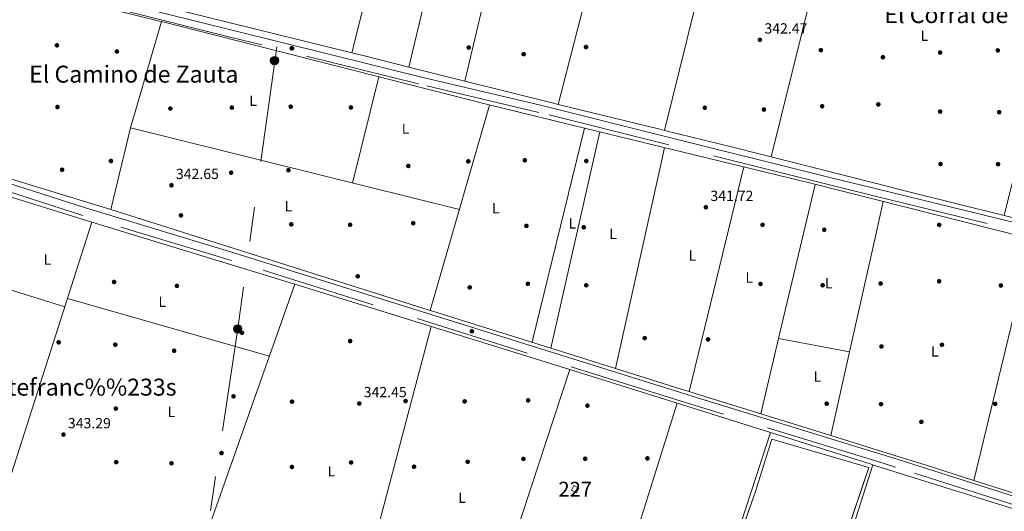
# Model space of a CAD drawing. Extents: x 560059 to 566955, y 696513 to 701201.
# Drawn here: x 562915 to 563583, y 699786 to 700119 of the extents above; entities that cross this region are included whole.
import ezdxf
from ezdxf.enums import TextEntityAlignment as Align

# ---------------------------------------------------------------- set-up
doc = ezdxf.new("R2010")
doc.units = 0
doc.header["$MEASUREMENT"] = 0
doc.linetypes.add('DGN Style 3', pattern=[109.524996, 78.23214, -31.292856])
doc.linetypes.add('DGN Style 7', pattern=[156.46428, 70.40892600000001, -31.292856, 23.469642, -31.292856])
for name, color, linetype in [('Nivel 13', 7, 'Continuous'), ('Nivel 15', 7, 'Continuous'), ('Nivel 17', 7, 'Continuous'), ('Nivel 21', 7, 'Continuous'), ('Nivel 32', 7, 'Continuous'), ('Nivel 36', 7, 'Continuous'), ('Nivel 37', 7, 'Continuous'), ('Nivel 41', 7, 'Continuous'), ('Nivel 45', 7, 'Continuous'), ('Nivel 48', 7, 'Continuous'), ('Nivel 52', 7, 'Continuous'), ('Nivel 57', 7, 'Continuous'), ('Nivel 7', 7, 'Continuous')]:
    doc.layers.add(name, color=color, linetype=linetype)
doc.styles.add('Style-arial', font='arial.shx', dxfattribs={"bigfont": 'arialbig.shx'})
doc.styles.add('Style-arialn', font='arialn.shx', dxfattribs={"bigfont": 'arialnbig.shx'})
doc.styles.add('Style-times', font='times.shx', dxfattribs={"bigfont": 'timesbig.shx'})

# ---------------------------------------------------------------- blocks, each defined once
blk = doc.blocks.new('5PATER')
at = {"layer": 'Nivel 7', "linetype": 'Continuous', "lineweight": 0}
h = blk.add_hatch(color=53, dxfattribs=at)
edge = h.paths.add_edge_path()
edge.add_ellipse((0, 0), major_axis=(-1.095731442945027, -1.110710700472634), ratio=0.9994222409660316, start_angle=0, end_angle=360)
blk = doc.blocks.new('5PERFI_1')
at = {"layer": 'Nivel 17', "linetype": 'Continuous', "lineweight": 0}
h = blk.add_hatch(color=7, dxfattribs=at)
edge = h.paths.add_edge_path()
edge.add_arc((0, 0), 1.559999998246487, 315.0000000018422, 675.0000000018422)
blk = doc.blocks.new('5PERFI')
at = {"layer": 'Nivel 17', "color": 7, "linetype": 'Continuous', "lineweight": 0}
blk.add_blockref('5PERFI_1', (0, 0), dxfattribs=at)
blk = doc.blocks.new('5PELE')
at = {"layer": 'Nivel 32', "linetype": 'Continuous', "lineweight": 0}
h = blk.add_hatch(color=9, dxfattribs=at)
edge = h.paths.add_edge_path()
edge.add_arc((-0.0002000001259148121, 0), 2.85, 0, 360)
at = {"layer": 'Nivel 32', "color": 8, "linetype": 'Continuous', "lineweight": 0}
blk.add_circle((-0.0002000001259148121, 0), 2.85, dxfattribs=at)
blk = doc.blocks.new('5PERFI_2')
at = {"layer": 'Nivel 17', "linetype": 'Continuous', "lineweight": 0}
h = blk.add_hatch(color=7, dxfattribs=at)
edge = h.paths.add_edge_path()
edge.add_arc((0, 0), 1.559999999766158, 315.0000000018422, 675.0000000018422)

msp = doc.modelspace()

# ---------------------------------------------------------------- linework, layer by layer
at = {"layer": 'Nivel 13', "color": 4, "linetype": 'Continuous', "lineweight": 0, "extrusion": (-0.001017658449835711, -0.004111155000470676, 0.9999910313477025), "elevation": -3109.217382814548, "flags": 128}
msp.add_lwpolyline([(563481.2463494116, 700247.6652017853), (563424.738365076, 700019.3852726296)], dxfattribs=at)
at = {"layer": 'Nivel 13', "color": 4, "linetype": 'Continuous', "lineweight": 0, "extrusion": (-0.006512499310798474, -0.01500166755135281, 0.9998662597184713), "elevation": -13825.94286455361, "flags": 128}
msp.add_lwpolyline([(563001.2910646724, 699989.4055517733), (562980.244564794, 699917.2174283466), (563203.3308905675, 699861.8882020742)], dxfattribs=at)
at = {"layer": 'Nivel 13', "color": 4, "linetype": 'Continuous', "lineweight": 0, "extrusion": (0.2137696431968477, 0.8395043221471357, 0.4995348163479405), "elevation": 708278.451126402, "flags": 128}
msp.add_lwpolyline([(-372836.7609864953, -408021.0333406735), (-373065.1042238378, -408021.1072186111), (-373132.5914737904, -408022.5085907371)], dxfattribs=at)
at = {"layer": 'Nivel 13', "color": 4, "linetype": 'Continuous', "lineweight": 0, "extrusion": (-0.0001477205327487284, -0.0006057729091715879, 0.9999998056088945), "elevation": -164.9074835759777, "flags": 128}
msp.add_lwpolyline([(563297.9034294197, 700045.7895482134), (563262.5674160675, 699900.883521626)], dxfattribs=at)
at = {"layer": 'Nivel 13', "color": 4, "linetype": 'Continuous', "lineweight": 0, "extrusion": (0.00115365023054808, -0.0003535413983769796, 0.9999992720495477), "elevation": 745.5193329920493, "flags": 128}
msp.add_lwpolyline([(562886.868000672, 700005.6603193348), (562962.9380608012, 699982.3483178781)], dxfattribs=at)
at = {"layer": 'Nivel 13', "color": 4, "linetype": 'Continuous', "lineweight": 0, "extrusion": (0.01031969025827639, -0.002602722696003088, 0.9999433633099133), "elevation": 4335.552779816152, "flags": 128}
msp.add_lwpolyline([(563461.7637923595, 700010.9392405886), (563622.1124170593, 699970.5001036178)], dxfattribs=at)
at = {"layer": 'Nivel 13', "color": 4, "linetype": 'Continuous', "lineweight": 0, "extrusion": (-0.0003071161107857906, -0.00096115025291634, 0.9999994909348133), "elevation": -502.1543154443239, "flags": 128}
msp.add_lwpolyline([(562902.2518941099, 699789.2985904361), (562963.7879538594, 699981.8816793913)], dxfattribs=at)
at = {"layer": 'Nivel 13', "color": 4, "linetype": 'Continuous', "lineweight": 0, "extrusion": (0.001141200034098851, -0.0003497259309456144, 0.999999287676874), "elevation": 741.1810882696286, "flags": 128}
msp.add_lwpolyline([(562962.9503801258, 699982.343017047), (563100.7294866946, 699940.120014465)], dxfattribs=at)
at = {"layer": 'Nivel 13', "color": 4, "linetype": 'Continuous', "lineweight": 0, "extrusion": (-0.001447137550394284, -0.00408514550252231, 0.9999906086454681), "elevation": -3330.887532093999, "flags": 128}
msp.add_lwpolyline([(563101.3952532411, 699932.051241989), (563030.8970029182, 699733.0425814127)], dxfattribs=at)
at = {"layer": 'Nivel 13', "color": 4, "linetype": 'Continuous', "lineweight": 0, "extrusion": (-0.002691960239074127, -0.00843099736177488, 0.9999608350498318), "elevation": -7073.84566168424, "flags": 128}
msp.add_lwpolyline([(563492.570119383, 699782.5087388242), (563441.8073271464, 699623.5300884861)], dxfattribs=at)
at = {"layer": 'Nivel 13', "color": 4, "linetype": 'Continuous', "lineweight": 0, "extrusion": (0.08541554647378036, -0.02675131072077599, 0.99598622068546), "elevation": 29751.94222880496, "flags": 128}
msp.add_lwpolyline([(836244.3840511506, -327230.2362030777), (836244.3840511506, -327233.6661141554)], dxfattribs=at)
at = {"layer": 'Nivel 13', "color": 4, "linetype": 'Continuous', "lineweight": 0, "extrusion": (0.01816360077566103, -0.005678490824064656, 0.9998189027763096), "elevation": 6604.092311507093, "flags": 128}
msp.add_lwpolyline([(836076.6945576374, -328943.5619438407), (836076.6945576372, -329065.261032009)], dxfattribs=at)
at = {"layer": 'Nivel 13', "color": 4, "linetype": 'Continuous', "lineweight": 0}
for points in [[(561956.649, 700113.1680000001, 344.594), (561979.095, 700221.683, 344.593), (562016.392, 700368.581, 344.597), (562136.7620000001, 700338.6869999999, 344.234), (562199.337, 700323.1470000001, 344.046), (562382.919, 700275.9010000001, 344.048), (562564.054, 700229.628, 343.645), (562675.69, 700202.0320000001, 343.647), (562794.1259999999, 700171.372, 343.648), (563009.531, 700118.4199999999, 343.651), (563010.9950000001, 700118.047, 343.65)], [(563297.8589999999, 700045.7609999999, 342.372), (563350.0279999999, 700033.0519999999, 342.934), (563451.6140000001, 700008.3049999999, 342.373), (563495.3030000001, 699997.284, 342.374)], [(563101.4879999999, 699939.818, 343.357), (563288.074, 699881.952, 342.989), (563363.7990000001, 699858.131, 342.989), (563491.773, 699817.8759999999, 342.991), (563493.6880000001, 699817.277, 343.228)]]:
    msp.add_polyline3d(points, dxfattribs=at)
at = {"layer": 'Nivel 15', "color": 1, "linetype": 'Continuous', "lineweight": 0, "extrusion": (-0.0803911018668248, -0.05954294009031372, 0.9949833712309162), "elevation": -86610.4384687009, "flags": 128}
msp.add_lwpolyline([(-227086.2569203689, 864838.36202134), (-227082.7734631825, 864840.0713299816), (-227084.3486492924, 864843.2800321677), (-227087.8321064787, 864841.5707235266), (-227086.2569203689, 864838.36202134)], dxfattribs=at)
at = {"layer": 'Nivel 21', "color": 7, "linetype": 'Continuous', "lineweight": 0}
for points in [[(562017.206, 700379.7760000001, 344.732), (562024.317, 700375.6340000001, 344.662), (562134.013, 700346.7520000001, 344.113), (562136.236, 700346.1880000001, 344.107), (562270.8770000001, 700312.064, 343.79), (562391.2609999999, 700282.0419999999, 343.785), (562535.871, 700244.236, 343.618), (562668.2550000001, 700211.0959999999, 343.62), (562919.145, 700147.095, 343.211), (563059.7280000001, 700112.061, 343.091), (563186.413, 700080.6540000001, 342.559), (563268.212, 700061.226, 342.56), (563349.4040000001, 700040.98, 342.346), (563462.683, 700012.7350000001, 342.049), (563495.2350000001, 700004.753, 342.048)], [(563722.6880000001, 700198.673, 343.28), (563688.223, 700056.565, 343.12), (563667.757, 699968.395, 343.004), (563665.277, 699967.2749999999, 343.004), (563663.216, 699965.217, 343.004), (563651.517, 699966.449, 342.045), (563495.2350000001, 700004.753, 342.048)], [(561956.756, 700110.6710000001, 344.871), (562133.9780000001, 700098.229, 343.739), (562153.72, 700096.828, 343.753), (562400.693, 700079.3090000001, 343.93), (562546.6359999999, 700068.125, 343.729), (562732.172, 700055.0719999999, 343.616), (562749.686, 700053.392, 343.616), (562773.4369999999, 700049.9890000001, 343.616), (562843.247, 700028.818, 343.617), (562959.288, 699991.638, 343.592), (563059.9639999999, 699961.236, 342.884), (563363.1570000001, 699866.2790000001, 342.533), (563371.611, 699863.632, 342.524), (563496.8670000001, 699825.1869999999, 341.79)], [(563661.2339999999, 699953.9780000001, 342.504), (563662.919, 699948.31, 343.004), (563625.2220000001, 699791.7949999999, 342.703), (563618.77, 699788.094, 342.385), (563613.8430000001, 699788.0160000001, 341.879), (563510.6969999999, 699820.9450000001, 341.709), (563496.8670000001, 699825.1869999999, 341.79)]]:
    msp.add_polyline3d(points, dxfattribs=at)
at = {"layer": 'Nivel 21', "color": 7, "linetype": 'DGN Style 3', "lineweight": 0}
for points in [[(563495.281, 699999.6669999999, 342.048), (563461.5, 700007.95, 342.049), (563349.8119999999, 700035.7990000001, 342.342), (563267.0460000001, 700056.4369999999, 342.56), (563185.25, 700075.8640000001, 342.559), (563058.5390000001, 700107.277, 343.091), (562917.939, 700142.315, 343.211), (562667.047, 700206.317, 343.62), (562534.649, 700239.4610000001, 343.618), (562390.041, 700277.2660000001, 343.785), (562269.675, 700307.284, 343.79), (562136.5989999999, 700341.0120000001, 344.103), (562132.78, 700341.98, 344.113), (562024.56, 700370.473, 344.646), (562015, 700371.1510000001, 344.709), (561990.595, 700273.5760000001, 344.675), (561973.9909999999, 700205.717, 344.646), (561967.327, 700176.5789999999, 344.625), (561960.044, 700142.619, 344.606), (561955.2960000001, 700118.065, 344.601), (561954.95, 700113.861, 344.601), (561956.756, 700110.6710000001, 344.871)], [(563496.919, 699819.473, 341.78), (563369.9979999999, 699858.4310000001, 342.524), (563363.618, 699860.429, 342.531), (563058.3629999999, 699956.0320000001, 342.884), (562957.6699999999, 699986.439, 343.592), (562841.6259999999, 700023.6200000001, 343.617), (562772.254, 700044.658, 343.616), (562749.0390000001, 700047.9839999999, 343.616), (562731.72, 700049.645, 343.616), (562546.236, 700062.6950000001, 343.729), (562400.2919999999, 700073.879, 343.93), (562154.105, 700091.342, 343.753), (562133.594, 700092.798, 343.739), (561961.4110000001, 700104.885, 344.828), (561955.057, 700105.2339999999, 344.598), (561955.456, 700100.798, 344.581), (561963.273, 700063.4439999999, 344.241), (561973.0760000001, 700019.5220000001, 344.13), (561997.9839999999, 699912.311, 344.289), (562006.9280000001, 699872.3700000001, 344.321), (562012.629, 699857.567, 343.499), (562014.5619999999, 699854.8970000001, 343.499), (562017.7679999999, 699852.855, 343.499), (562022.2609999999, 699850.5419999999, 343.445)], [(563495.281, 699999.6669999999, 342.048), (563647.287, 699962.4099999999, 342.045), (563660.496, 699957.95, 342.369), (563661.2339999999, 699953.9780000001, 342.504)], [(563619.6799999999, 699768.7890000001, 342.664), (563615.173, 699780.7450000001, 342.163), (563612.301, 699782.9950000001, 342.162), (563596.4990000001, 699787.837, 341.851), (563509.0689999999, 699815.7490000001, 341.709), (563496.919, 699819.473, 341.78)]]:
    msp.add_polyline3d(points, dxfattribs=at)
at = {"layer": 'Nivel 32', "color": 6, "linetype": 'DGN Style 7', "lineweight": 0}
msp.add_polyline3d([(563243.4340000001, 701167.5020000001, 368.747), (563231.155, 701089.105, 369.328), (563205.034, 700907.2209999999, 366.046), (563177.9450000001, 700711.7919999999, 344.343), (563155.693, 700544.1980000001, 343.724), (563132.4739999999, 700401.9070000001, 343.131), (563112.1570000001, 700255.7450000001, 342.722), (563087.97, 700092.8300000001, 342.826), (563062.8160000001, 699909.885, 342.077), (563034.7590000001, 699723.835, 341.613), (563007.6699999999, 699545.729, 334.902), (562989.288, 699401.1100000001, 335.069), (562966.0689999999, 699239.46, 334.976), (562933.175, 699027.9550000001, 336.311), (562907.6100000001, 698851.196, 335)], dxfattribs=at)
at = {"layer": 'Nivel 36', "color": 92, "linetype": 'Continuous', "lineweight": 0, "extrusion": (-0.001048485457929354, -0.004190110581566639, 0.9999906717822716), "elevation": -3181.264537613355, "flags": 128}
msp.add_lwpolyline([(563140.1697418597, 700089.6409230283), (563196.8197676039, 700316.0319104132)], dxfattribs=at)
at = {"layer": 'Nivel 36', "color": 92, "linetype": 'Continuous', "lineweight": 0, "extrusion": (-0.001064921457737545, -0.004449016947535589, 0.9999895360404975), "elevation": -3371.916425020453, "flags": 128}
msp.add_lwpolyline([(563233.1415316102, 700306.3711662239), (563178.7444240425, 700079.1139170758)], dxfattribs=at)
at = {"layer": 'Nivel 36', "color": 92, "linetype": 'Continuous', "lineweight": 0, "extrusion": (-0.001144583983955331, -0.00485351340149756, 0.9999875665902879), "elevation": -3700.138351426294, "flags": 128}
msp.add_lwpolyline([(563216.9009178048, 700067.8999845486), (563270.6172183638, 700295.6766673857)], dxfattribs=at)
at = {"layer": 'Nivel 36', "color": 92, "linetype": 'Continuous', "lineweight": 0, "extrusion": (-0.115423971630048, 0.02400764324666847, 0.9930261526459847), "elevation": -47869.51673859121, "flags": 128}
msp.add_lwpolyline([(-800332.0360044776, 406118.5743956272), (-800305.1633563805, 406117.3105513945), (-800097.6987098318, 406107.5560489255)], dxfattribs=at)
at = {"layer": 'Nivel 36', "color": 92, "linetype": 'Continuous', "lineweight": 0, "extrusion": (-0.001176997677789129, -0.004755405359003765, 0.9999880003261731), "elevation": -3649.987237478276, "flags": 128}
msp.add_lwpolyline([(563352.268404505, 700034.7361266841), (563408.6687190011, 700262.6067032176)], dxfattribs=at)
at = {"layer": 'Nivel 36', "color": 92, "linetype": 'Continuous', "lineweight": 0, "extrusion": (-7.190855871899972e-06, 1.77285256440406e-06, 0.9999999999725743), "elevation": 339.85770900353, "flags": 128}
msp.add_lwpolyline([(563140.1224495023, 700096.8243985823), (563009.0254494983, 700129.1453985823)], dxfattribs=at)
at = {"layer": 'Nivel 36', "color": 92, "linetype": 'Continuous', "lineweight": 0, "extrusion": (-0.1819448052835091, -0.7375996094853139, 0.6502637187460627), "elevation": -618628.7409351924, "flags": 128}
msp.add_lwpolyline([(379123.227920861, 529958.9537635362), (379092.3189168358, 529959.1367284353), (379083.46340989, 529959.1354121412)], dxfattribs=at)
at = {"layer": 'Nivel 36', "color": 92, "linetype": 'Continuous', "lineweight": 0, "extrusion": (0.004361728203850179, -0.001093773692963713, 0.9999898894419805), "elevation": 2033.220004165166, "flags": 128}
msp.add_lwpolyline([(563210.027216759, 700080.2556499965), (563171.8478079063, 700089.8296557234)], dxfattribs=at)
at = {"layer": 'Nivel 36', "color": 92, "linetype": 'Continuous', "lineweight": 0, "extrusion": (-0.002444448120864689, -0.009905123245675143, 0.9999479552491082), "elevation": -7967.406370800441, "flags": 128}
msp.add_lwpolyline([(563139.8004779117, 699963.9169434079), (563157.5792753326, 700035.9544773486)], dxfattribs=at)
at = {"layer": 'Nivel 36', "color": 92, "linetype": 'Continuous', "lineweight": 0, "extrusion": (-0.1350263476898876, -0.5535751724025819, 0.8217800277014412), "elevation": -463313.3660910404, "flags": 128}
msp.add_lwpolyline([(381343.097569898, 668796.9287689428), (381339.6287683758, 668796.9287689426), (381277.8195963516, 668797.414900277)], dxfattribs=at)
at = {"layer": 'Nivel 36', "color": 92, "linetype": 'Continuous', "lineweight": 0, "extrusion": (-0.001996580120243063, -0.008084655786146318, 0.9999653254031576), "elevation": -6442.293168314701, "flags": 128}
msp.add_lwpolyline([(563604.8201903037, 700048.2468085708), (563582.3626776817, 699957.3138367573)], dxfattribs=at)
at = {"layer": 'Nivel 36', "color": 92, "linetype": 'Continuous', "lineweight": 0, "extrusion": (-0.001978020468518178, -0.00684810902274845, 0.9999745950962149), "elevation": -5564.614187230688, "flags": 128}
msp.add_lwpolyline([(563233.0967256085, 700039.742848747), (563192.8417590372, 699900.3795808773)], dxfattribs=at)
at = {"layer": 'Nivel 36', "color": 92, "linetype": 'Continuous', "lineweight": 0, "extrusion": (0.08325158007523774, 0.3413099105416148, 0.9362567593246264), "elevation": 286152.2512502541, "flags": 128}
msp.add_lwpolyline([(-381416.5447504946, -761620.6673944034), (-381413.2869584511, -761620.6673944034), (-381342.3776082222, -761620.6702408395)], dxfattribs=at)
at = {"layer": 'Nivel 36', "color": 92, "linetype": 'Continuous', "lineweight": 0, "extrusion": (0.0001608020714318003, -4.91684182717358e-05, 0.9999999858625802), "elevation": 399.3513858831284, "flags": 128}
msp.add_lwpolyline([(562766.1735243769, 700054.7904816789), (562976.596527606, 699990.4494816011)], dxfattribs=at)
at = {"layer": 'Nivel 36', "color": 92, "linetype": 'Continuous', "lineweight": 0, "extrusion": (0.003317591400909643, 0.01383173889476038, 0.9998988331758588), "elevation": 11893.01764096866, "flags": 128}
msp.add_lwpolyline([(562985.7209971973, 699948.3250952358), (562972.4213795636, 699892.881791359)], dxfattribs=at)
at = {"layer": 'Nivel 36', "color": 92, "linetype": 'Continuous', "lineweight": 0, "extrusion": (-0.0002934558684038589, -0.001114793842601047, 0.9999993355589503), "elevation": -603.6491919735366, "flags": 128}
msp.add_lwpolyline([(563495.2791214611, 700008.1050286281), (563398.7731253228, 700032.6120438566), (563352.3321270291, 700043.9400508958)], dxfattribs=at)
at = {"layer": 'Nivel 36', "color": 92, "linetype": 'Continuous', "lineweight": 0, "extrusion": (-0.000989436257786137, -0.00435516394443124, 0.9999900267317214), "elevation": -3262.999051847644, "flags": 128}
msp.add_lwpolyline([(563275.1251542417, 699888.8956905147), (563308.459802832, 700035.6220820344)], dxfattribs=at)
at = {"layer": 'Nivel 36', "color": 92, "linetype": 'Continuous', "lineweight": 0, "extrusion": (-0.7609324711256639, 0.1670979943374336, 0.6269450013159032), "elevation": -311484.0020527224, "flags": 128}
msp.add_lwpolyline([(-804571.7508881879, 251104.3779065867), (-804564.3148605241, 251104.3483839619), (-804418.3123979918, 251103.7938720511)], dxfattribs=at)
at = {"layer": 'Nivel 36', "color": 92, "linetype": 'Continuous', "lineweight": 0, "extrusion": (-0.0002817499728279181, -0.001152472492330683, 0.9999992962118059), "elevation": -622.8689877021022, "flags": 128}
msp.add_lwpolyline([(563369.0161209595, 699866.8309398384), (563406.2471718872, 700019.1210409738)], dxfattribs=at)
at = {"layer": 'Nivel 36', "color": 92, "linetype": 'Continuous', "lineweight": 0, "extrusion": (-0.0003078419300097189, -0.001303510191678481, 0.9999991030468609), "elevation": -743.5492406261596, "flags": 128}
msp.add_lwpolyline([(563454.4366984665, 700007.2374809752), (563429.7256553082, 699902.6023920802)], dxfattribs=at)
at = {"layer": 'Nivel 36', "color": 92, "linetype": 'Continuous', "lineweight": 0, "extrusion": (-0.01897714164410823, -0.07481266199950201, 0.9970170177582567), "elevation": -62721.95925441331, "flags": 128}
msp.add_lwpolyline([(374172.3954437606, 814658.0866666448), (374105.7126680242, 814657.6979751496), (374082.1193901256, 814657.6979751496)], dxfattribs=at)
at = {"layer": 'Nivel 36', "color": 92, "linetype": 'Continuous', "lineweight": 0, "extrusion": (0.002922179608340234, -0.0009221431668805179, 0.9999953052481378), "elevation": 1342.866910485877, "flags": 128}
msp.add_lwpolyline([(562973.252314077, 699991.9649339996), (563189.8604230939, 699923.6109049374)], dxfattribs=at)
at = {"layer": 'Nivel 36', "color": 92, "linetype": 'Continuous', "lineweight": 0, "extrusion": (-0.0006739447457990431, -0.003022495675181361, 0.9999952051476912), "elevation": -2153.131638034582, "flags": 128}
msp.add_lwpolyline([(563495.6237215695, 699969.9494570123), (563500.6837689446, 699992.6425606688)], dxfattribs=at)
at = {"layer": 'Nivel 36', "color": 92, "linetype": 'Continuous', "lineweight": 0, "extrusion": (-0.0006774536467859469, -0.003036357267643243, 0.999995160783841), "elevation": -2164.81164727446, "flags": 128}
msp.add_lwpolyline([(563477.9144193025, 699890.541174192), (563495.6235866351, 699969.9135400783)], dxfattribs=at)
at = {"layer": 'Nivel 36', "color": 92, "linetype": 'Continuous', "lineweight": 0, "extrusion": (0.002877923809371314, -0.000891399329883404, 0.9999954614705919), "elevation": 1339.667961313854, "flags": 128}
msp.add_lwpolyline([(562865.5938590751, 699949.6402666382), (562942.0042362234, 699925.9732572355)], dxfattribs=at)
at = {"layer": 'Nivel 36', "color": 92, "linetype": 'Continuous', "lineweight": 0, "extrusion": (0.002300572794699043, -0.0006555205231436231, 0.9999971388247368), "elevation": 1179.754283942711, "flags": 128}
msp.add_lwpolyline([(562944.8260757495, 699931.0007358412), (563081.9194974529, 699891.9377274485)], dxfattribs=at)
at = {"layer": 'Nivel 36', "color": 92, "linetype": 'Continuous', "lineweight": 0, "extrusion": (-0.204389506803919, -0.654381824733597, 0.7280174152908561), "elevation": -572877.6997573331, "flags": 128}
msp.add_lwpolyline([(328909.4435080779, 608857.456527456), (328910.4261447608, 608857.4521514624), (328995.1537746897, 608857.3806769052)], dxfattribs=at)
at = {"layer": 'Nivel 36', "color": 92, "linetype": 'Continuous', "lineweight": 0, "extrusion": (-0.001283057940138583, -0.005282681045281075, 0.9999852234124744), "elevation": -4078.484542358585, "flags": 128}
msp.add_lwpolyline([(563588.8379957045, 699905.2307644598), (563562.0502260963, 699794.9402255253)], dxfattribs=at)
at = {"layer": 'Nivel 36', "color": 92, "linetype": 'Continuous', "lineweight": 0, "extrusion": (-0.0008428996103095152, -0.003188532369498014, 0.9999945613759986), "elevation": -2363.233158574451, "flags": 128}
msp.add_lwpolyline([(563137.4685964589, 699693.1735624406), (563194.0381916829, 699907.164650239)], dxfattribs=at)
at = {"layer": 'Nivel 36', "color": 92, "linetype": 'Continuous', "lineweight": 0, "extrusion": (-0.0003068547330390414, -0.001299326472285802, 0.9999991087950486), "elevation": -740.0648249603865, "flags": 128}
msp.add_lwpolyline([(563429.7254884127, 699902.606219467), (563417.6744675001, 699851.5781763929)], dxfattribs=at)
at = {"layer": 'Nivel 36', "color": 92, "linetype": 'Continuous', "lineweight": 0, "extrusion": (0.00362867366927019, -0.000684750648396071, 0.9999931818987327), "elevation": 1907.469973888029, "flags": 128}
msp.add_lwpolyline([(563472.8610722097, 699895.3582259959), (563424.6957325216, 699904.4472281269)], dxfattribs=at)
at = {"layer": 'Nivel 36', "color": 92, "linetype": 'Continuous', "lineweight": 0, "extrusion": (0.000539099280748243, -0.0001687439046330699, 0.9999998404487175), "elevation": 528.0508631244663, "flags": 128}
msp.add_lwpolyline([(563274.7955104972, 699896.5680699688), (563318.7205181308, 699882.8190697732)], dxfattribs=at)
at = {"layer": 'Nivel 36', "color": 92, "linetype": 'Continuous', "lineweight": 0, "extrusion": (-0.0006741913101820333, -0.003022644799178565, 0.9999952045307495), "elevation": -2153.376105151517, "flags": 128}
msp.add_lwpolyline([(563465.2614272889, 699833.8480907576), (563477.9145457682, 699890.5763499038)], dxfattribs=at)
at = {"layer": 'Nivel 36', "color": 92, "linetype": 'Continuous', "lineweight": 0, "extrusion": (-0.0007853882793840984, -0.002386380257629605, 0.9999968441722787), "elevation": -1769.596406574708, "flags": 128}
msp.add_lwpolyline([(563288.1696514625, 699879.7219141847), (563217.9882301474, 699666.4783069929)], dxfattribs=at)
at = {"layer": 'Nivel 36', "color": 92, "linetype": 'Continuous', "lineweight": 0, "extrusion": (-0.1648490581015337, -0.5282163189088527, 0.8329539654035021), "elevation": -462266.8191983055, "flags": 128}
msp.add_lwpolyline([(329234.3226292534, 696475.6771231061), (329280.3848670321, 696475.6301359148), (329286.6674916116, 696475.6247143159)], dxfattribs=at)
at = {"layer": 'Nivel 36', "color": 92, "linetype": 'Continuous', "lineweight": 0, "extrusion": (0.2830663908507609, 0.9040613366792684, 0.3202288523734532), "elevation": 792303.2431159625, "flags": 128}
msp.add_lwpolyline([(-328510.5228559575, -267460.3235275836), (-328514.1294183852, -267460.3256387576), (-328561.4764725768, -267460.6180363521)], dxfattribs=at)
at = {"layer": 'Nivel 36', "color": 92, "linetype": 'Continuous', "lineweight": 0, "extrusion": (-0.0009318847003478085, -0.002971289527472717, 0.9999951515029706), "elevation": -2261.483913340944, "flags": 128}
msp.add_lwpolyline([(563289.9103537258, 699628.9878421058), (563360.9290115549, 699855.4278416776)], dxfattribs=at)
at = {"layer": 'Nivel 36', "color": 92, "linetype": 'Continuous', "lineweight": 0, "extrusion": (0.005578740936145053, -0.001734625648185547, 0.9999829342160935), "elevation": 2271.332827070036, "flags": 128}
msp.add_lwpolyline([(563406.9196461788, 699856.9418218925), (563454.4835294508, 699842.1527996429)], dxfattribs=at)
at = {"layer": 'Nivel 36', "color": 92, "linetype": 'Continuous', "lineweight": 0, "extrusion": (0.005552855149578768, -0.001727589981371993, 0.999983090473306), "elevation": 2261.67096272747, "flags": 128}
msp.add_lwpolyline([(563454.5735619992, 699842.1116037613), (563486.2631451441, 699832.252589049)], dxfattribs=at)
at = {"layer": 'Nivel 36', "color": 92, "linetype": 'Continuous', "lineweight": 0, "extrusion": (0.1615875668754596, 0.5032395709990588, 0.8489048194067179), "elevation": 443524.9248931507, "flags": 128}
msp.add_lwpolyline([(-322565.3066614131, -711705.2266280188), (-322599.8083782382, -711705.6088087491), (-322633.7033574593, -711705.6352965224)], dxfattribs=at)
at = {"layer": 'Nivel 36', "color": 92, "linetype": 'Continuous', "lineweight": 0, "extrusion": (0.0001732194597861863, -0.0007591865366495836, 0.9999996968153647), "elevation": -92.20502600451229, "flags": 128}
msp.add_lwpolyline([(563562.0083977997, 699806.8526710225), (563607.6324004063, 699792.2356668101), (563617.1124002642, 699794.3986674333)], dxfattribs=at)
at = {"layer": 'Nivel 36', "color": 92, "linetype": 'Continuous', "lineweight": 0}
for points in [[(563661.074, 699973.0830000001, 342.173), (563656.936, 699969.506, 342.139), (563650.8570000001, 699969.679, 342.139), (563582.8030000001, 699986.5220000001, 342.107)], [(563289.8360000001, 699632.619, 342.25), (563292.1910000001, 699631.334, 342.25), (563296.385, 699628.6100000001, 342.25), (563308.7379999999, 699618.8470000001, 342.236), (563340.2050000001, 699592.4650000001, 342.116), (563342.8, 699590.6159999999, 342.116), (563344.362, 699590.033, 342.116), (563345.8260000001, 699591.3389999999, 342.116), (563367.033, 699656.227, 342.115), (563377.105, 699689.1030000001, 342.114), (563394.1259999999, 699746.946, 342.114), (563424.104, 699839.162, 342.113)]]:
    msp.add_polyline3d(points, dxfattribs=at)
at = {"layer": 'Nivel 36', "color": 7, "linetype": 'DGN Style 3', "lineweight": 0}
msp.add_polyline3d([(563350.7590000001, 699577.054, 342.171), (563354.967, 699606.675, 342.049), (563377.419, 699685.1140000001, 342.249), (563384.263, 699709.021, 342.31), (563400.8389999999, 699762.081, 342.357), (563413.831, 699798.476, 342.255), (563424.9550000001, 699834.801, 342.922), (563490.935, 699815.4029999999, 342.968), (563445.8559999999, 699682.3189999999, 341.731), (563449.9979999999, 699676.578, 341.495), (563460.703, 699669.929, 341.495), (563477.767, 699666.824, 341.495), (563491.746, 699666.574, 341.495), (563498.2690000001, 699670.9280000001, 341.476)], dxfattribs=at)
at = {"layer": 'Nivel 52', "color": 1, "linetype": 'Continuous', "lineweight": 0}
msp.add_3dface([(563289.121, 699800.098, 342.87), (563292.561, 699798.311, 343.041), (563294.189, 699801.477, 343.362), (563290.7490000001, 699803.264, 343.191)], dxfattribs=at)
at = {"layer": 'Nivel 57', "color": 6, "linetype": 'Continuous', "lineweight": 0}
msp.add_polyline3d([(563445.8559999999, 699682.3189999999, 341.731), (563490.935, 699815.4029999999, 342.968), (563424.9550000001, 699834.801, 342.922), (563413.831, 699798.476, 342.255), (563400.8389999999, 699762.081, 342.357)], dxfattribs=at)

# ---------------------------------------------------------------- block references
at = {"layer": 'Nivel 17', "color": 7, "linetype": 'Continuous', "lineweight": 0}
for name, p in [('5PERFI', (562940, 700101.9199999999, 342.47)), ('5PERFI', (562980.6799999999, 700097.76, 342.48)), ('5PERFI', (563099.28, 700099.9199999999, 342.36)), ('5PERFI', (563099.56, 700099.9199999999, 342.39)), ('5PERFI', (563219.3999999999, 700100.3999999999, 342.11)), ('5PERFI', (563256.6799999999, 700095.9199999999, 342)), ('5PERFI', (563299, 700100.8, 341.18)), ('5PERFI', (563458.3200000001, 700098.6400000001, 342.34)), ('5PERFI_2', (563539.28, 700097.04, 342.4)), ('5PERFI_2', (563578.3999999999, 700098.48, 341.85)), ('5PERFI_2', (563500.44, 700093.8400000001, 342.1)), ('5PERFI', (562940.3600000001, 700060.0800000001, 342.48)), ('5PERFI', (563016.96, 700059.04, 341.93)), ('5PERFI', (563058.6799999999, 700059.6799999999, 342.15)), ('5PERFI', (563098.6399999999, 700060.3200000001, 342.12)), ('5PERFI', (563139.48, 700059.76, 341.87)), ('5PERFI', (563379.56, 700059.6000000001, 341.91)), ('5PERFI', (563419.6799999999, 700058.3200000001, 342.13)), ('5PERFI', (563459.24, 700060.56, 342.25)), ('5PERFI_2', (563497.3200000001, 700061.8400000001, 342.03)), ('5PERFI_2', (563539.3200000001, 700056.96, 342.37)), ('5PERFI_2', (563579.3200000001, 700056.56, 342.37)), ('5PERFI', (562976.6399999999, 700023.44, 342.36)), ('5PERFI', (563219.1200000001, 700023.2, 341.78)), ('5PERFI', (563257.44, 700023.9199999999, 341.94)), ('5PERFI', (563299.1599999999, 700023.44, 341.91)), ('5PERFI', (562943.52, 700017.52, 340.19)), ('5PERFI', (563058.2, 700015.52, 342.06)), ('5PERFI', (563097.0800000001, 700017.2, 342.02)), ('5PERFI', (563178.3999999999, 700020.0800000001, 341.79)), ('5PERFI_2', (563539.52, 700021.3600000001, 341.86)), ('5PERFI_2', (563578.56, 700021.28, 341.61)), ('5PERFI', (563024.1200000001, 699986.56, 342.21)), ('5PERFI', (563099, 699980.48, 342.18)), ('5PERFI', (563138.96, 699980.1599999999, 342.09)), ('5PERFI', (563181.76, 699981.2, 341.88)), ('5PERFI', (563258.52, 699979.44, 342)), ('5PERFI', (563297.44, 699978.48, 341.84)), ('5PERFI', (563418.8, 699980.1599999999, 342.22)), ('5PERFI', (563460.6000000001, 699976.8, 341.7)), ('5PERFI_2', (563538.6399999999, 699980.0800000001, 341.86)), ('5PERFI', (563144.0800000001, 699945.2, 341.81)), ('5PERFI_2', (563538.6000000001, 699941.8400000001, 341.73)), ('5PERFI', (562978.76, 699941.3600000001, 342.27)), ('5PERFI', (563021.3999999999, 699938.72, 342.02)), ('5PERFI', (563220.0800000001, 699937.6799999999, 341.6)), ('5PERFI', (563259.52, 699940.1599999999, 342)), ('5PERFI', (563299.1599999999, 699939.1200000001, 341.7)), ('5PERFI', (563417.3999999999, 699940, 342.1)), ('5PERFI', (563459.56, 699939.1200000001, 342.13)), ('5PERFI_2', (563498.8800000001, 699940.3200000001, 341.83)), ('5PERFI_2', (563580.44, 699938.96, 341.65)), ('5PERFI', (563065.56, 699906.8800000001, 342.06)), ('5PERFI', (563221.56, 699907.9199999999, 342.27)), ('5PERFI', (563338.8, 699903.28, 341.42)), ('5PERFI', (563381.8, 699902.3999999999, 341.67)), ('5PERFI', (562941.1599999999, 699900.3999999999, 341.93)), ('5PERFI', (562979.6000000001, 699898.8, 342.51)), ('5PERFI', (563138.96, 699901.28, 342.35)), ('5PERFI_2', (563499.44, 699897.6000000001, 341.77)), ('5PERFI_2', (563540.48, 699898.72, 341.86)), ('5PERFI', (563019.52, 699894.72, 342.33)), ('5PERFI', (563059.8, 699863.76, 342.44)), ('5PERFI', (562979.9199999999, 699855.44, 342.47)), ('5PERFI', (563099.52, 699860.1599999999, 342)), ('5PERFI', (563176.56, 699860.56, 342.18)), ('5PERFI', (563216.6399999999, 699860.3200000001, 342.18)), ('5PERFI', (563259.72, 699861.04, 342.02)), ('5PERFI', (563299.96, 699857.44, 341.91)), ('5PERFI', (563462.3200000001, 699858.8, 341.7)), ('5PERFI_2', (563499.1599999999, 699858.48, 341.68)), ('5PERFI_2', (563576.6399999999, 699858.6400000001, 341.58)), ('5PERFI_2', (563526.52, 699846.48, 341.82)), ('5PERFI', (563051.6799999999, 699825.28, 341.91)), ('5PERFI', (563256.52, 699821.3600000001, 341.91)), ('5PERFI', (563298.44, 699821.44, 341.88)), ('5PERFI', (563340.6399999999, 699821.6799999999, 341.9)), ('5PERFI', (562980.28, 699819.1200000001, 341.91)), ('5PERFI', (563017.76, 699818.3200000001, 341.91)), ('5PERFI', (563099.44, 699815.8400000001, 341.93)), ('5PERFI', (563139.6000000001, 699818.8800000001, 341.94)), ('5PERFI', (563182.3200000001, 699816, 342.02)), ('5PERFI', (563218.6799999999, 699819.3600000001, 341.97))]:
    msp.add_blockref(name, p, dxfattribs=at)
at = {"layer": 'Nivel 32', "color": 8, "linetype": 'Continuous', "lineweight": 0}
for p in [(563087.6329999999, 700091.5619999999, 342.801), (563062.676, 699909.5349999999, 342.068)]:
    msp.add_blockref('5PELE', p, dxfattribs=at)
at = {"layer": 'Nivel 7', "color": 53, "linetype": 'Continuous', "lineweight": 0}
for p in [(563416.9839999999, 700105.652, 342.473), (563017.716, 700006.9469999999, 342.647), (563380.3060000001, 699992.0490000001, 341.718), (563145.1740000001, 699858.8859999999, 342.455), (562944.449, 699837.8060000001, 343.29)]:
    msp.add_blockref('5PATER', p, dxfattribs=at)

# ---------------------------------------------------------------- texts
at = {"layer": 'Nivel 37', "color": 92, "linetype": 'Continuous', "lineweight": 0, "style": 'Style-arialn'}
for p in [(563528.5891597834, 700108.432001, 342.345), (563073.1571597834, 700064.332001, 342.233), (563176.5551597835, 700045.3830009999, 342.248), (563097.1151597833, 699992.7420009999, 342.139), (563237.8391597834, 699991.4000009999, 341.945), (563289.7191597833, 699981.084001, 342.23), (563317.4451597834, 699974.030001, 342.175), (562933.6291597835, 699956.5220009999, 343.178), (563371.1491597833, 699959.355001, 341.803), (563409.7371597835, 699944.305001, 342.058), (563463.6751597833, 699940.503001, 342.147), (563011.4551597834, 699927.984001, 342.182), (563535.6391597835, 699894.2510009999, 341.848), (563455.9731597833, 699877.119001, 341.903), (563017.6391597835, 699853.2760009998, 342.109), (563126.2371597835, 699812.872001, 341.941), (563214.8991597833, 699794.9710009999, 341.955)]:
    msp.add_text('L', height=7.000002, dxfattribs=at).set_placement(p, align=Align.MIDDLE_CENTER)
at = {"layer": 'Nivel 41', "color": 7, "linetype": 'Continuous', "lineweight": 0, "style": 'Style-arial'}
for s, p in [('342.47', (563420.0549999999, 700109.902, 342.473)), ('342.65', (563020.726, 700011.1969999999, 342.647)), ('341.72', (563383.3770000001, 699996.2990000001, 341.718)), ('342.45', (563148.1840000001, 699863.1359999999, 342.455)), ('343.29', (562947.459, 699842.0560000001, 343.29))]:
    msp.add_text(s, height=7.000002, dxfattribs=at).set_placement(p)
at = {"layer": 'Nivel 45', "color": 7, "linetype": 'Continuous', "lineweight": 0, "style": 'Style-times'}
for s, p in [('El Corral de las Vi%%241as', (563599.5780903271, 700122.7890009999, 342.164)), ('El Camino de Zauta', (562992.1350982389, 700082.3740009998, 342.313)), ('Puentefranc%%233s', (562944.9999198206, 699870.000001, 342.564))]:
    msp.add_text(s, height=11.500002, dxfattribs=at).set_placement(p, align=Align.MIDDLE_CENTER)
at = {"layer": 'Nivel 48', "color": 1, "linetype": 'Continuous', "lineweight": 0, "style": 'Style-arialn'}
msp.add_text('227', height=10.000002, dxfattribs=at).set_placement((563291.6556600081, 699800.788001, 341.909), align=Align.MIDDLE_CENTER)

doc.saveas('drawing.dxf')
